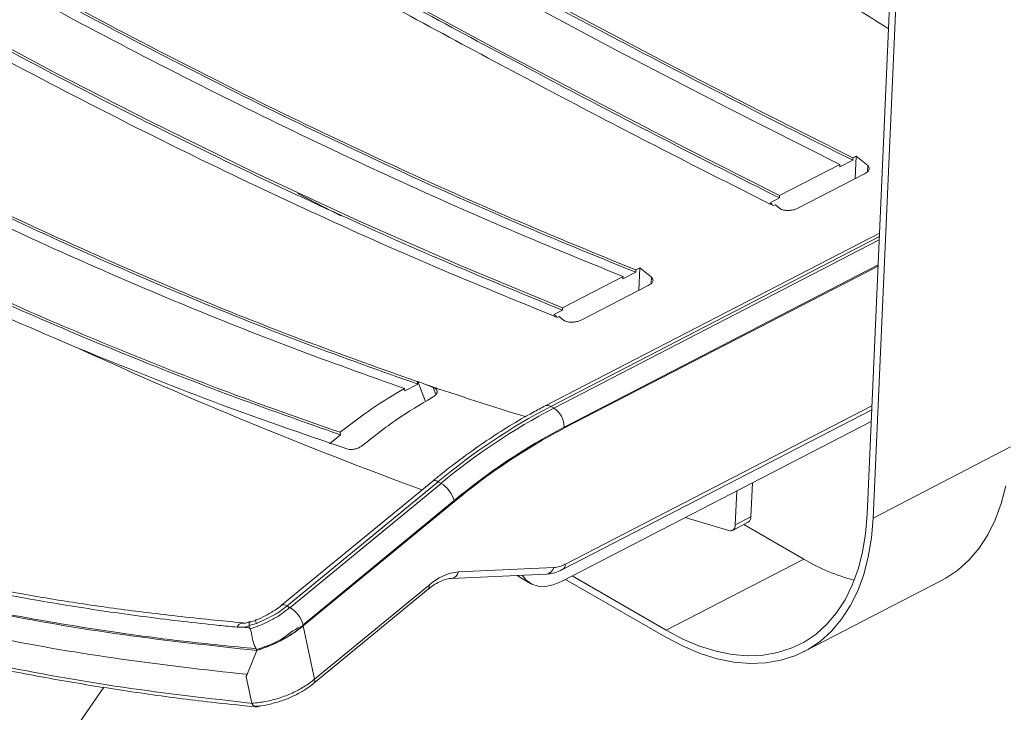
# Paper-space layout 'Folha de rosto' of a CAD drawing. Extents: x 0 to 216, y 0 to 297.
# Drawn here: x 165 to 179, y 142 to 152 of the extents above; entities that cross this region are included whole.
import ezdxf

# ---------------------------------------------------------------- set-up
doc = ezdxf.new("R2010")
doc.units = 0
doc.header["$LTSCALE"] = 0.4
doc.layers.get('0').update_dxf_attribs({"linetype": 'CONTINUOUS'})
doc.layers.add('TEXTO', color=4, linetype='CONTINUOUS')
doc.styles.add('ARIAL', font='arial.ttf', dxfattribs={"height": 2.2})

psp = doc.layouts.new('Folha de rosto')

# ---------------------------------------------------------------- linework, layer by layer
at = {"color": 7, "linetype": 'Continuous', "lineweight": 15}
for p, q in [((177.472, 154.062), (177.08, 145.202)), ((177.556, 154.013), (177.164, 145.154)), ((171.848, 152.69), (173.519, 151.798)), ((171.81, 151.817), (170.387, 152.586)), ((174.225, 151.618), (172.839, 152.35)), ((165.562, 151.471), (164.224, 152.186)), ((173.194, 151.085), (171.81, 151.817)), ((173.519, 151.798), (175.135, 150.959)), ((175.571, 150.924), (174.225, 151.618)), ((166.889, 150.791), (165.562, 151.471)), ((174.537, 150.39), (173.194, 151.085)), ((175.135, 150.959), (176.692, 150.172)), ((176.875, 150.267), (175.571, 150.924)), ((168.382, 150.06), (166.889, 150.791)), ((175.838, 149.731), (174.537, 150.39)), ((176.924, 150.292), (176.875, 150.267)), ((176.91, 149.972), (176.924, 150.292)), ((176.924, 150.292), (177.088, 150.158)), ((176.692, 150.172), (175.838, 149.731)), ((176.691, 150.139), (176.875, 150.234)), ((169.859, 149.373), (168.382, 150.06)), ((177.042, 150.04), (176.097, 149.552)), ((169.61, 149.446), (169, 149.761)), ((175.704, 149.629), (175.837, 149.698)), ((175.733, 149.604), (175.704, 149.629)), ((175.748, 149.589), (175.778, 149.601)), ((175.778, 149.601), (175.839, 149.549)), ((171.318, 148.733), (169.859, 149.373)), ((177.257, 149.199), (172.512, 146.747)), ((172.757, 148.139), (171.318, 148.733)), ((172.777, 146.428), (177.236, 148.732)), ((173.615, 148.582), (172.757, 148.139)), ((173.614, 148.549), (173.795, 148.643)), ((173.614, 148.565), (173.615, 148.582)), ((173.855, 148.706), (173.796, 148.676)), ((173.841, 148.386), (173.855, 148.706)), ((173.855, 148.706), (174.019, 148.572)), ((173.973, 148.454), (173.028, 147.966)), ((173.614, 148.557), (173.614, 148.565)), ((173.614, 148.549), (173.614, 148.557)), ((172.635, 148.043), (172.756, 148.105)), ((172.67, 148.014), (172.635, 148.043)), ((172.68, 148.003), (172.708, 148.017)), ((172.708, 148.017), (172.77, 147.963)), ((170.519, 146.958), (170.7, 147.055)), ((170.7, 147.094), (170.695, 147.091)), ((170.7, 147.055), (170.695, 147.091)), ((170.811, 146.807), (170.7, 147.094)), ((170.814, 147.05), (170.919, 147.009)), ((170.519, 146.958), (170.514, 146.993)), ((172.59, 146.739), (172.632, 146.715)), ((172.757, 144.424), (177.146, 146.692)), ((177.139, 146.525), (172.741, 144.253)), ((177.127, 146.52), (177.138, 146.513)), ((169.605, 146.335), (169.6, 146.371)), ((169.45, 146.206), (169.605, 146.335)), ((177.164, 145.154), (179.117, 146.163)), ((170.913, 145.679), (168.768, 143.915)), ((170.991, 145.67), (168.846, 143.905)), ((168.887, 143.881), (171.033, 145.646)), ((170.991, 145.67), (171.033, 145.646)), ((175.431, 145.17), (175.452, 145.654)), ((175.208, 145.055), (175.229, 145.539)), ((179.049, 145.613), (178.984, 145.362)), ((171.218, 145.402), (169.073, 143.637)), ((171.221, 145.388), (169.076, 143.623)), ((178.984, 145.362), (178.898, 145.13)), ((174.499, 145.161), (175.116, 144.976)), ((175.169, 144.979), (175.392, 145.095)), ((175.208, 145.055), (175.431, 145.17)), ((177.08, 145.202), (177.058, 144.929)), ((177.164, 145.154), (177.141, 144.872)), ((178.898, 145.13), (178.793, 144.917)), ((175.116, 144.976), (175.134, 144.973)), ((175.134, 144.973), (175.151, 144.973)), ((175.151, 144.973), (175.166, 144.978)), ((175.166, 144.978), (175.18, 144.987)), ((175.18, 144.987), (175.191, 144.999)), ((175.191, 144.999), (175.2, 145.015)), ((175.2, 145.015), (175.205, 145.034)), ((175.205, 145.034), (175.208, 145.055)), ((176.182, 144.569), (175.328, 145.062)), ((177.058, 144.929), (177.014, 144.669)), ((177.141, 144.872), (177.096, 144.604)), ((178.793, 144.917), (178.669, 144.726)), ((177.014, 144.669), (176.951, 144.426)), ((178.669, 144.726), (178.528, 144.558)), ((174.229, 143.56), (176.182, 144.569)), ((177.096, 144.604), (177.031, 144.353)), ((178.528, 144.558), (178.369, 144.415)), ((171.281, 144.39), (172.633, 144.452)), ((176.951, 144.426), (176.868, 144.2)), ((178.369, 144.415), (178.195, 144.298)), ((171.176, 144.297), (172.528, 144.358)), ((172.163, 144.306), (172.115, 144.339)), ((172.163, 144.306), (172.302, 144.225)), ((172.183, 144.343), (172.241, 144.271)), ((172.241, 144.271), (172.319, 144.216)), ((172.625, 144.205), (172.741, 144.253)), ((174.224, 143.461), (172.8, 144.283)), ((174.229, 143.56), (172.893, 144.331)), ((176.184, 143.257), (178.137, 144.266)), ((177.031, 144.353), (176.946, 144.12)), ((178.195, 144.298), (178.137, 144.266)), ((169.226, 142.808), (170.85, 144.144)), ((169.237, 142.866), (170.861, 144.202)), ((172.319, 144.216), (172.411, 144.186)), ((172.411, 144.186), (172.514, 144.182)), ((172.514, 144.182), (172.625, 144.205)), ((176.868, 144.2), (176.766, 143.994)), ((176.946, 144.12), (176.841, 143.908)), ((176.766, 143.994), (176.646, 143.808)), ((168.846, 143.905), (168.887, 143.881)), ((176.841, 143.908), (176.717, 143.717)), ((176.646, 143.808), (176.509, 143.646)), ((176.717, 143.717), (176.575, 143.549)), ((168.414, 143.658), (168.307, 143.627)), ((168.307, 143.627), (168.307, 143.624)), ((168.314, 143.596), (168.307, 143.624)), ((168.314, 143.596), (168.322, 143.58)), ((169.073, 143.637), (169.076, 143.623)), ((169.076, 143.623), (169.237, 142.866)), ((174.465, 143.436), (174.229, 143.56)), ((176.509, 143.646), (176.355, 143.507)), ((176.575, 143.549), (176.417, 143.406)), ((174.468, 143.333), (174.224, 143.461)), ((174.701, 143.337), (174.465, 143.436)), ((176.355, 143.507), (176.186, 143.393)), ((176.417, 143.406), (176.243, 143.289)), ((168.267, 142.901), (168.417, 143.273)), ((168.411, 143.286), (168.405, 143.298)), ((168.417, 143.273), (168.411, 143.286)), ((174.712, 143.231), (174.468, 143.333)), ((174.935, 143.264), (174.701, 143.337)), ((175.164, 143.218), (174.935, 143.264)), ((176.004, 143.305), (175.809, 143.243)), ((176.186, 143.393), (176.004, 143.305)), ((176.243, 143.289), (176.054, 143.197)), ((174.952, 143.156), (174.712, 143.231)), ((175.189, 143.108), (174.952, 143.156)), ((175.387, 143.199), (175.164, 143.218)), ((175.603, 143.207), (175.387, 143.199)), ((175.809, 143.243), (175.603, 143.207)), ((175.853, 143.134), (175.641, 143.097)), ((176.054, 143.197), (175.853, 143.134)), ((175.419, 143.089), (175.189, 143.108)), ((175.641, 143.097), (175.419, 143.089)), ((168.267, 142.901), (168.268, 142.935)), ((168.347, 142.524), (168.267, 142.901)), ((165.101, 141.097), (166.244, 142.751)), ((168.389, 142.475), (168.405, 142.473))]:
    psp.add_line(p, q, dxfattribs=at)
at = {"color": 8, "linetype": 'Continuous', "lineweight": 15}
for p, q in [((177.084, 150.072), (177.088, 150.158)), ((177.255, 149.15), (172.59, 146.739)), ((172.632, 146.715), (177.253, 149.103)), ((177.237, 148.749), (172.778, 146.444)), ((174.015, 148.486), (174.019, 148.572)), ((170.958, 146.909), (170.919, 147.009)), ((172.796, 144.499), (177.149, 146.749)), ((170.918, 145.683), (170.913, 145.679)), ((170.932, 145.687), (170.918, 145.683)), ((170.95, 145.686), (170.932, 145.687)), ((170.969, 145.681), (170.95, 145.686)), ((170.991, 145.67), (170.969, 145.681)), ((168.773, 143.918), (168.768, 143.915)), ((168.787, 143.922), (168.773, 143.918)), ((168.805, 143.922), (168.787, 143.922)), ((168.824, 143.916), (168.805, 143.922)), ((168.846, 143.905), (168.824, 143.916))]:
    psp.add_line(p, q, dxfattribs=at)
for centre, radius, start, end in [((194.344, 209.722), 68.364, 245.40624, 249.82065), ((187.628, 196.695), 52.415, 251.2896, 252.9288), ((172.543, 146.672), 0.0815, 55.1318, 113.021), ((171.162, 144.418), 0.123, 277.4891, 346.614), ((172.513, 144.48), 0.123, 276.8874, 346.6477), ((172.714, 144.494), 0.0819, 301.2826, 4.0958), ((170.809, 144.182), 0.0561, 317.362, 20.3297), ((167.855, 143.452), 0.595, 20.2152, 24.7734), ((168.219, 143.576), 0.0864, 92.2302, 160.6969)]:
    psp.add_arc(centre, radius, start, end, dxfattribs=at)
at = {"color": 7, "linetype": 'Continuous', "lineweight": 15}
for centre, radius, start, end in [((176.846, 138.639), 9.15, 117.7159, 129.7833), ((176.887, 138.615), 9.15, 117.7159, 129.7833), ((172.458, 146.447), 0.32, 359.5729, 57.0079), ((176.927, 138.547), 8.921, 117.7159, 129.7834), ((176.916, 138.548), 8.9, 117.7159, 129.7834), ((170.816, 145.288), 0.418, 15.7898, 58.7693), ((175.347, 145.166), 0.084, 302.1427, 3.2206), ((177.591, 146.945), 2.762, 239.3258, 255.4612), ((171.361, 143.65), 0.745, 96.1659, 132.1536), ((172.604, 144.851), 0.401, 274.0268, 298.5674), ((168.671, 143.524), 0.418, 15.7874, 58.7707)]:
    psp.add_arc(centre, radius, start, end, dxfattribs=at)
psp.add_ellipse((147.798, 211.532), major_axis=(-50.483, 63.804), ratio=0.446958, start_param=2.491071, end_param=2.493209, dxfattribs=at)
for points, knots in [([(156.695, 163.946), (157.113, 163.723), (157.949, 163.278), (159.184, 162.612), (160.405, 161.949), (161.608, 161.29), (162.794, 160.636), (164.03, 159.949), (165.311, 159.231), (166.631, 158.485), (167.919, 157.75), (169.3, 156.957), (170.759, 156.11), (172.277, 155.217), (173.731, 154.351), (175.114, 153.513), (176.339, 152.759), (177.066, 152.299), (177.385, 152.097)], [0, 0, 0, 0, 0.051116, 0.102232, 0.153352, 0.204464, 0.255577, 0.306702, 0.366936, 0.427188, 0.487425, 0.54767, 0.625903, 0.704144, 0.78237, 0.860614, 0.93884, 1, 1, 1, 1]), ([(176.875, 150.234), (176.435, 150.454), (175.554, 150.896), (174.177, 151.607), (172.76, 152.355), (171.303, 153.141), (169.808, 153.965), (168.277, 154.825), (166.625, 155.77), (164.849, 156.806), (162.943, 157.939), (161, 159.114), (159.022, 160.33), (157.015, 161.582), (155.654, 162.445), (154.974, 162.877)], [0, 0, 0, 0, 0.071295, 0.142747, 0.214196, 0.28566, 0.357105, 0.428542, 0.500005, 0.583347, 0.666662, 0.750004, 0.833333, 0.916647, 1, 1, 1, 1]), ([(153.626, 162.36), (154.144, 162.032), (155.179, 161.377), (156.712, 160.419), (158.229, 159.479), (159.727, 158.562), (161.205, 157.667), (162.662, 156.797), (164.096, 155.951), (165.573, 155.092), (167.088, 154.225), (168.632, 153.357), (170.14, 152.525), (171.608, 151.731), (173.034, 150.977), (174.42, 150.258), (175.305, 149.812), (175.748, 149.589)], [0, 0, 0, 0, 0.0625, 0.125001, 0.187501, 0.250002, 0.312514, 0.375002, 0.437491, 0.500003, 0.571442, 0.642854, 0.714276, 0.785713, 0.857121, 0.928538, 1, 1, 1, 1]), ([(175.837, 149.698), (175.399, 149.919), (174.52, 150.361), (173.146, 151.074), (171.732, 151.823), (170.276, 152.61), (168.782, 153.434), (167.252, 154.295), (165.6, 155.24), (163.823, 156.276), (161.916, 157.408), (159.971, 158.583), (157.991, 159.798), (155.982, 161.048), (154.618, 161.91), (153.936, 162.341)], [0, 0, 0, 0, 0.071279, 0.142734, 0.214185, 0.285653, 0.3571, 0.428539, 0.500005, 0.583348, 0.666663, 0.750005, 0.833323, 0.916636, 1, 1, 1, 1]), ([(173.796, 148.676), (173.226, 148.909), (172.086, 149.375), (170.34, 150.156), (168.572, 150.997), (166.781, 151.904), (164.97, 152.873), (163.14, 153.904), (161.294, 154.995), (159.434, 156.145), (157.562, 157.353), (155.68, 158.619), (153.791, 159.936), (152.527, 160.858), (151.895, 161.319)], [0, 0, 0, 0, 0.083333, 0.166666, 0.25, 0.333334, 0.416665, 0.5, 0.583335, 0.666665, 0.75, 0.833333, 0.916666, 1, 1, 1, 1]), ([(151.714, 161.225), (152.346, 160.764), (153.61, 159.842), (155.499, 158.525), (157.381, 157.26), (159.253, 156.052), (161.113, 154.901), (162.959, 153.81), (164.789, 152.779), (166.6, 151.81), (168.391, 150.904), (170.159, 150.062), (171.904, 149.281), (173.044, 148.815), (173.615, 148.582)], [0, 0, 0, 0, 0.0833328, 0.1666661, 0.25, 0.3333345, 0.4166647, 0.5, 0.5833347, 0.6666649, 0.75, 0.8333327, 0.9166081, 1, 1, 1, 1]), ([(173.795, 148.643), (173.225, 148.875), (172.085, 149.341), (170.34, 150.122), (168.572, 150.964), (166.78, 151.871), (164.969, 152.84), (163.139, 153.87), (161.293, 154.962), (159.433, 156.112), (157.56, 157.321), (155.679, 158.586), (153.789, 159.903), (152.526, 160.825), (151.894, 161.286)], [0, 0, 0, 0, 0.083285, 0.166628, 0.249972, 0.333316, 0.416655, 0.5, 0.583342, 0.66668, 0.750022, 0.833363, 0.916704, 1, 1, 1, 1]), ([(150.558, 160.774), (151.197, 160.307), (152.474, 159.374), (154.384, 158.041), (156.285, 156.761), (158.177, 155.539), (160.057, 154.376), (161.922, 153.274), (163.77, 152.233), (165.599, 151.255), (167.408, 150.34), (169.193, 149.492), (170.954, 148.706), (172.104, 148.238), (172.68, 148.003)], [0, 0, 0, 0, 0.083333, 0.166667, 0.25, 0.333335, 0.416665, 0.5, 0.583335, 0.666665, 0.75, 0.833333, 0.916667, 1, 1, 1, 1]), ([(172.756, 148.105), (172.186, 148.338), (171.046, 148.804), (169.302, 149.586), (167.534, 150.428), (165.743, 151.334), (163.931, 152.304), (162.102, 153.334), (160.256, 154.426), (158.396, 155.576), (156.524, 156.784), (154.642, 158.049), (152.752, 159.365), (151.487, 160.287), (150.855, 160.749)], [0, 0, 0, 0, 0.083281, 0.166625, 0.249969, 0.333314, 0.416654, 0.5, 0.583328, 0.666646, 0.749962, 0.833287, 0.91663, 1, 1, 1, 1]), ([(148.826, 159.683), (149.325, 159.282), (150.324, 158.48), (151.833, 157.334), (153.352, 156.226), (154.88, 155.163), (156.416, 154.143), (157.971, 153.163), (159.543, 152.223), (161.131, 151.326), (162.72, 150.482), (164.314, 149.688), (165.912, 148.945), (167.514, 148.256), (169.111, 147.619), (170.17, 147.243), (170.7, 147.055)], [0, 0, 0, 0, 0.06964, 0.139292, 0.208932, 0.279035, 0.349152, 0.419255, 0.491371, 0.563515, 0.635659, 0.707775, 0.780816, 0.853887, 0.926958, 1, 1, 1, 1]), ([(170.695, 147.091), (170.104, 147.301), (168.924, 147.722), (167.142, 148.443), (165.356, 149.229), (163.565, 150.086), (161.773, 151.01), (159.979, 152.003), (158.187, 153.062), (156.358, 154.211), (154.493, 155.456), (152.595, 156.802), (150.706, 158.213), (149.458, 159.211), (148.834, 159.711)], [0, 0, 0, 0, 0.081453, 0.162946, 0.24444, 0.325893, 0.407346, 0.488839, 0.570333, 0.651786, 0.738815, 0.825893, 0.912971, 1, 1, 1, 1]), ([(148.652, 159.614), (149.151, 159.214), (150.149, 158.413), (151.657, 157.267), (153.175, 156.16), (154.702, 155.097), (156.238, 154.079), (157.791, 153.099), (159.363, 152.159), (160.95, 151.263), (162.538, 150.419), (164.131, 149.625), (165.729, 148.883), (167.329, 148.194), (168.926, 147.557), (169.985, 147.181), (170.514, 146.993)], [0, 0, 0, 0, 0.069638, 0.139289, 0.208927, 0.279029, 0.349143, 0.419245, 0.491363, 0.563509, 0.635655, 0.707772, 0.780815, 0.853886, 0.926958, 1, 1, 1, 1]), ([(147.678, 158.993), (148.171, 158.596), (149.156, 157.801), (150.643, 156.663), (152.14, 155.564), (153.647, 154.508), (155.162, 153.496), (156.71, 152.513), (158.289, 151.563), (159.9, 150.65), (161.51, 149.793), (163.127, 148.988), (164.748, 148.236), (166.373, 147.541), (167.994, 146.901), (169.068, 146.524), (169.605, 146.335)], [0, 0, 0, 0, 0.068525, 0.137063, 0.205587, 0.274568, 0.34356, 0.41254, 0.485457, 0.558404, 0.631351, 0.704268, 0.778185, 0.852133, 0.926082, 1, 1, 1, 1]), ([(169.6, 146.371), (169.103, 146.545), (168.108, 146.893), (166.607, 147.481), (165.1, 148.116), (163.585, 148.805), (162.065, 149.545), (160.514, 150.351), (158.933, 151.225), (157.325, 152.17), (155.718, 153.17), (154.109, 154.227), (152.497, 155.342), (150.885, 156.516), (149.279, 157.737), (148.217, 158.593), (147.686, 159.021)], [0, 0, 0, 0, 0.0685167, 0.1370457, 0.2055621, 0.2745332, 0.343517, 0.4124878, 0.4854112, 0.5583655, 0.6313199, 0.7042435, 0.7781667, 0.8521212, 0.9260762, 1, 1, 1, 1]), ([(168.405, 143.298), (168.061, 143.332), (167.199, 143.418), (165.829, 143.611), (164.299, 143.891), (162.785, 144.237), (161.29, 144.649), (159.816, 145.127), (158.366, 145.673), (156.938, 146.287), (155.535, 146.969), (154.504, 147.532), (153.49, 148.124), (152.495, 148.744), (151.201, 149.635), (149.943, 150.587), (148.723, 151.6), (147.541, 152.67), (146.341, 153.853), (145.131, 155.159), (143.916, 156.588), (143.153, 157.593), (142.772, 158.096)], [0, 0, 0, 0, 0.034192, 0.08576, 0.137331, 0.18894, 0.240549, 0.292129, 0.343711, 0.395295, 0.447148, 0.499077, 0.511971, 0.563554, 0.615139, 0.666723, 0.718305, 0.769885, 0.821461, 0.880965, 0.940493, 1, 1, 1, 1]), ([(168.138, 143.605), (168.052, 143.613), (167.623, 143.655), (166.852, 143.745), (165.831, 143.892), (164.816, 144.068), (163.808, 144.273), (162.808, 144.508), (161.816, 144.772), (160.833, 145.065), (159.859, 145.388), (158.896, 145.741), (157.944, 146.123), (157.004, 146.536), (156.075, 146.977), (155.16, 147.448), (154.258, 147.949), (153.369, 148.477), (152.495, 149.034), (151.637, 149.619), (150.794, 150.232), (150.064, 150.796), (149.424, 151.317), (148.85, 151.803), (148.233, 152.35), (147.575, 152.96), (146.884, 153.634), (146.171, 154.368), (145.446, 155.154), (144.727, 155.979), (144.036, 156.818), (143.485, 157.52), (143.17, 157.94), (143.066, 158.078)], [0, 0, 0, 0, 0.008728, 0.043641, 0.078563, 0.113486, 0.148409, 0.183332, 0.218256, 0.25318, 0.288104, 0.323028, 0.357953, 0.392877, 0.427802, 0.462727, 0.497651, 0.532576, 0.567501, 0.602426, 0.63735, 0.672275, 0.694877, 0.719844, 0.747208, 0.77693, 0.808802, 0.842528, 0.877684, 0.913625, 0.949358, 0.983301, 1, 1, 1, 1]), ([(168.217, 143.667), (168.065, 143.681), (167.594, 143.725), (166.84, 143.811), (165.964, 143.929), (165.123, 144.066), (164.263, 144.228), (163.377, 144.419), (162.481, 144.638), (161.594, 144.881), (160.716, 145.146), (159.85, 145.435), (158.994, 145.746), (158.15, 146.08), (157.318, 146.436), (156.499, 146.814), (155.693, 147.213), (154.9, 147.634), (154.12, 148.076), (153.35, 148.541), (152.589, 149.029), (151.839, 149.539), (151.099, 150.073), (150.369, 150.629), (149.652, 151.207), (148.946, 151.806), (148.253, 152.427), (147.572, 153.069), (146.906, 153.731), (146.259, 154.407), (145.638, 155.093), (145.032, 155.797), (144.425, 156.537), (143.818, 157.306), (143.42, 157.837), (143.225, 158.097)], [0, 0, 0, 0, 0.01536, 0.047839, 0.076923, 0.104959, 0.134487, 0.165937, 0.197317, 0.228619, 0.259836, 0.290961, 0.321987, 0.352909, 0.383723, 0.414425, 0.445011, 0.47548, 0.505863, 0.53631, 0.566848, 0.597474, 0.62818, 0.658961, 0.689811, 0.720721, 0.751684, 0.782692, 0.813737, 0.844806, 0.875149, 0.904743, 0.935793, 0.968542, 1, 1, 1, 1]), ([(168.268, 142.935), (167.674, 143.001), (166.486, 143.133), (164.724, 143.438), (162.983, 143.821), (161.251, 144.297), (159.531, 144.868), (157.828, 145.537), (156.161, 146.297), (154.517, 147.157), (152.9, 148.122), (151.315, 149.19), (149.783, 150.349), (148.392, 151.523), (147.134, 152.694), (145.998, 153.844), (144.903, 155.048), (143.848, 156.299), (143.181, 157.173), (142.847, 157.61)], [0, 0, 0, 0, 0.05963, 0.119309, 0.178983, 0.238609, 0.299937, 0.361324, 0.42271, 0.484036, 0.547425, 0.61088, 0.674337, 0.737728, 0.790147, 0.842615, 0.895102, 0.947576, 1, 1, 1, 1]), ([(142.932, 157.198), (143.335, 156.674), (144.142, 155.625), (145.432, 154.14), (146.779, 152.725), (148.105, 151.468), (149.396, 150.356), (150.64, 149.375), (151.921, 148.453), (153.237, 147.592), (154.65, 146.756), (156.166, 145.957), (157.787, 145.208), (159.444, 144.545), (161.148, 143.963), (162.899, 143.466), (164.694, 143.057), (166.511, 142.733), (167.739, 142.593), (168.353, 142.523)], [0, 0, 0, 0, 0.0632196, 0.1264969, 0.1897708, 0.2529858, 0.3051833, 0.3574346, 0.409703, 0.4619527, 0.5141489, 0.573975, 0.6338551, 0.6937362, 0.7535638, 0.8151439, 0.8767783, 0.9384157, 1, 1, 1, 1]), ([(142.948, 157.169), (143.01, 157.084), (143.273, 156.727), (143.753, 156.116), (144.385, 155.341), (145.03, 154.589), (145.688, 153.859), (146.359, 153.15), (147.043, 152.462), (147.739, 151.797), (148.449, 151.153), (149.171, 150.53), (149.904, 149.929), (150.65, 149.351), (151.407, 148.795), (152.176, 148.261), (152.956, 147.749), (153.747, 147.261), (154.548, 146.795), (155.359, 146.352), (156.182, 145.93), (157.016, 145.531), (157.858, 145.156), (158.707, 144.804), (159.567, 144.474), (160.439, 144.167), (161.323, 143.881), (162.215, 143.619), (163.117, 143.381), (164.028, 143.165), (164.949, 142.972), (165.88, 142.803), (166.821, 142.658), (167.647, 142.548), (168.161, 142.497), (168.356, 142.478)], [0, 0, 0, 0, 0.010014, 0.042332, 0.074332, 0.106096, 0.137843, 0.169452, 0.200945, 0.232346, 0.263676, 0.294959, 0.326161, 0.357282, 0.388347, 0.41938, 0.450406, 0.481436, 0.512236, 0.543131, 0.574121, 0.605127, 0.636044, 0.666806, 0.697654, 0.728783, 0.759934, 0.791128, 0.82239, 0.853741, 0.885205, 0.916803, 0.948559, 0.980496, 1, 1, 1, 1]), ([(150.993, 156.161), (151.603, 155.717), (152.822, 154.829), (154.663, 153.584), (156.509, 152.403), (158.37, 151.289), (160.245, 150.242), (162.131, 149.266), (164.015, 148.363), (165.267, 147.827), (165.892, 147.56)], [0, 0, 0, 0, 0.123811, 0.247691, 0.371571, 0.495382, 0.621499, 0.747691, 0.873882, 1, 1, 1, 1]), ([(176.875, 150.267), (176.875, 150.262), (176.875, 150.253), (176.875, 150.242), (176.875, 150.237), (176.875, 150.234)], [0, 0, 0, 0, 0.5, 0.750031, 1, 1, 1, 1]), ([(176.691, 150.139), (176.691, 150.142), (176.691, 150.147), (176.692, 150.158), (176.692, 150.167), (176.692, 150.172)], [0, 0, 0, 0, 0.249972, 0.5, 1, 1, 1, 1]), ([(177.088, 150.158), (177.097, 150.148), (177.115, 150.128), (177.107, 150.092), (177.08, 150.062), (177.052, 150.046), (177.042, 150.04)], [0, 0, 0, 0, 0.2806476, 0.561469, 0.8382771, 1, 1, 1, 1]), ([(175.838, 149.731), (175.838, 149.726), (175.838, 149.717), (175.837, 149.706), (175.837, 149.701), (175.837, 149.698)], [0, 0, 0, 0, 0.499999, 0.750029, 1, 1, 1, 1]), ([(176.097, 149.552), (176.083, 149.546), (176.056, 149.534), (176.004, 149.523), (175.951, 149.519), (175.901, 149.523), (175.861, 149.534), (175.846, 149.544), (175.839, 149.549)], [0, 0, 0, 0, 0.169553, 0.339041, 0.510047, 0.684327, 0.86173, 1, 1, 1, 1]), ([(173.796, 148.676), (173.796, 148.67), (173.796, 148.662), (173.796, 148.651), (173.795, 148.645), (173.795, 148.643)], [0, 0, 0, 0, 0.500002, 0.750028, 1, 1, 1, 1]), ([(174.019, 148.572), (174.028, 148.562), (174.046, 148.542), (174.039, 148.506), (174.011, 148.476), (173.983, 148.46), (173.973, 148.454)], [0, 0, 0, 0, 0.280657, 0.561481, 0.838276, 1, 1, 1, 1]), ([(172.757, 148.139), (172.757, 148.133), (172.757, 148.125), (172.756, 148.114), (172.756, 148.108), (172.756, 148.105)], [0, 0, 0, 0, 0.499968, 0.749984, 1, 1, 1, 1]), ([(173.028, 147.966), (173.014, 147.96), (172.987, 147.948), (172.935, 147.937), (172.882, 147.933), (172.832, 147.937), (172.793, 147.948), (172.777, 147.958), (172.77, 147.963)], [0, 0, 0, 0, 0.169552, 0.33904, 0.510055, 0.684328, 0.861731, 1, 1, 1, 1]), ([(165.892, 147.56), (166.528, 147.302), (167.8, 146.786), (169.062, 146.353), (169.694, 146.136)], [0, 0, 0, 0, 0.499708, 1, 1, 1, 1]), ([(154.697, 147.441), (155.052, 147.245), (155.959, 146.742), (157.468, 146.042), (159.211, 145.332), (160.989, 144.726), (162.799, 144.215), (164.641, 143.802), (166.513, 143.478), (167.781, 143.342), (168.417, 143.273)], [0, 0, 0, 0, 0.0840966, 0.2151017, 0.3456008, 0.4758823, 0.6062181, 0.7368585, 0.8680425, 1, 1, 1, 1]), ([(170.514, 146.993), (170.359, 146.902), (170.049, 146.718), (169.75, 146.487), (169.6, 146.371)], [0, 0, 0, 0, 0.498252, 1, 1, 1, 1]), ([(170.919, 147.009), (170.935, 147.002), (170.965, 146.987), (170.981, 146.955), (170.973, 146.92), (170.944, 146.889), (170.916, 146.872), (170.906, 146.865)], [0, 0, 0, 0, 0.214617, 0.429151, 0.64624, 0.869603, 1, 1, 1, 1]), ([(169.917, 146.185), (170.077, 146.312), (170.4, 146.566), (170.737, 146.765), (170.906, 146.865)], [0, 0, 0, 0, 0.498012, 1, 1, 1, 1]), ([(172.512, 146.747), (172.453, 146.716), (172.284, 146.627), (172.004, 146.464), (171.673, 146.251), (171.344, 146.018), (171.091, 145.824), (170.948, 145.708), (170.913, 145.679)], [0, 0, 0, 0, 0.108765, 0.315033, 0.52129, 0.727517, 0.933703, 1, 1, 1, 1]), ([(169.917, 146.185), (169.904, 146.176), (169.878, 146.157), (169.827, 146.137), (169.775, 146.126), (169.728, 146.126), (169.705, 146.132), (169.694, 146.136)], [0, 0, 0, 0, 0.2069061, 0.4138229, 0.6207425, 0.8276135, 1, 1, 1, 1]), ([(172.528, 144.358), (172.55, 144.36), (172.606, 144.365), (172.683, 144.388), (172.737, 144.414), (172.757, 144.424)], [0, 0, 0, 0, 0.279855, 0.730842, 1, 1, 1, 1]), ([(170.85, 144.144), (170.866, 144.157), (170.913, 144.194), (170.99, 144.242), (171.076, 144.279), (171.137, 144.294), (171.168, 144.296), (171.176, 144.297)], [0, 0, 0, 0, 0.1345797, 0.3915045, 0.6460991, 0.8997097, 1, 1, 1, 1]), ([(168.322, 143.58), (168.345, 143.588), (168.449, 143.623), (168.601, 143.693), (168.766, 143.784), (168.848, 143.859), (168.887, 143.881), (168.887, 143.881)], [0, 0, 0, 0, 0.110964, 0.49693, 0.748491, 0.999986, 1, 1, 1, 1]), ([(168.769, 143.915), (168.762, 143.91), (168.725, 143.879), (168.651, 143.828), (168.536, 143.763), (168.448, 143.721), (168.4, 143.704), (168.395, 143.702)], [0, 0, 0, 0, 0.064742, 0.355293, 0.658029, 0.966215, 1, 1, 1, 1]), ([(168.846, 143.905), (168.846, 143.905), (168.833, 143.898), (168.782, 143.851), (168.647, 143.765), (168.506, 143.7), (168.414, 143.658)], [0, 0, 0, 0, 0.000018, 0.1055, 0.41638, 1, 1, 1, 1]), ([(168.405, 143.705), (168.396, 143.702), (168.367, 143.69), (168.331, 143.681), (168.306, 143.678), (168.302, 143.677)], [0, 0, 0, 0, 0.252103, 0.879094, 1, 1, 1, 1]), ([(168.234, 143.604), (168.233, 143.604), (168.225, 143.603), (168.208, 143.602), (168.176, 143.602), (168.153, 143.604), (168.138, 143.605)], [0, 0, 0, 0, 0.015631, 0.262774, 0.509476, 1, 1, 1, 1]), ([(168.32, 143.681), (168.303, 143.675), (168.265, 143.662), (168.231, 143.661), (168.217, 143.663), (168.216, 143.663)], [0, 0, 0, 0, 0.436038, 0.962493, 1, 1, 1, 1]), ([(168.307, 143.624), (168.307, 143.624), (168.289, 143.617), (168.265, 143.61), (168.241, 143.605), (168.234, 143.604)], [0, 0, 0, 0, 0.000132, 0.719942, 1, 1, 1, 1]), ([(168.234, 143.604), (168.263, 143.6), (168.293, 143.596), (168.314, 143.596), (168.314, 143.596)], [0, 0, 0, 0, 0.999946, 1, 1, 1, 1]), ([(168.307, 143.627), (168.307, 143.639), (168.308, 143.662), (168.314, 143.679), (168.321, 143.678), (168.323, 143.678)], [0, 0, 0, 0, 0.407678, 0.815399, 1, 1, 1, 1]), ([(168.322, 143.58), (168.326, 143.571), (168.338, 143.546), (168.345, 143.488), (168.359, 143.417), (168.379, 143.35), (168.396, 143.315), (168.405, 143.298)], [0, 0, 0, 0, 0.1218, 0.348365, 0.567109, 0.78352, 1, 1, 1, 1]), ([(169.073, 143.637), (169.073, 143.637), (169.073, 143.627), (168.934, 143.571), (168.802, 143.432), (168.561, 143.337), (168.44, 143.296), (168.411, 143.286)], [0, 0, 0, 0, 0.000003, 0.051419, 0.499692, 0.883192, 1, 1, 1, 1]), ([(168.417, 143.273), (168.478, 143.295), (168.599, 143.337), (168.773, 143.42), (168.936, 143.515), (169.029, 143.587), (169.076, 143.623)], [0, 0, 0, 0, 0.249949, 0.49975, 0.749943, 1, 1, 1, 1]), ([(168.417, 143.273), (168.485, 143.297), (168.621, 143.345), (168.852, 143.459), (168.991, 143.561), (169.076, 143.623)], [0, 0, 0, 0, 0.2806, 0.560451, 1, 1, 1, 1]), ([(168.347, 142.524), (168.412, 142.531), (168.542, 142.545), (168.736, 142.595), (168.919, 142.666), (169.091, 142.755), (169.188, 142.828), (169.237, 142.866)], [0, 0, 0, 0, 0.197753, 0.39545, 0.598875, 0.796574, 1, 1, 1, 1]), ([(168.412, 142.482), (168.42, 142.482), (168.485, 142.486), (168.606, 142.511), (168.772, 142.557), (168.931, 142.62), (169.078, 142.7), (169.176, 142.764), (169.22, 142.804), (169.225, 142.809)], [0, 0, 0, 0, 0.025697, 0.215846, 0.404467, 0.594512, 0.784246, 0.974317, 1, 1, 1, 1]), ([(168.368, 142.49), (168.364, 142.492), (168.355, 142.5), (168.35, 142.515), (168.347, 142.524)], [0, 0, 0, 0, 0.3598795, 1, 1, 1, 1]), ([(168.368, 142.49), (168.375, 142.483), (168.39, 142.47), (168.422, 142.47), (168.448, 142.478), (168.461, 142.487), (168.462, 142.488)], [0, 0, 0, 0, 0.319387, 0.638817, 0.958798, 1, 1, 1, 1]), ([(168.412, 142.482), (168.409, 142.481), (168.394, 142.477), (168.379, 142.482), (168.369, 142.489), (168.368, 142.49)], [0, 0, 0, 0, 0.18612, 0.889541, 1, 1, 1, 1])]:
    psp.add_open_spline(points, degree=3, knots=knots, dxfattribs=at)
at = {"color": 8, "linetype": 'Continuous', "lineweight": 15}
psp.add_open_spline([(169.237, 142.866), (169.239, 142.851), (169.242, 142.826), (169.23, 142.814), (169.224, 142.809)], degree=3, knots=[0, 0, 0, 0, 0.557347, 1, 1, 1, 1], dxfattribs=at)

# ---------------------------------------------------------------- texts
at = {"layer": 'TEXTO', "insert": (14.766, 194.157), "char_height": 3.5, "attachment_point": 1, "style": 'ARIAL'}
psp.add_mtext_dynamic_manual_height_columns('\\pi-10.4125,l8.26875,t8.26875,10.5;{\\fSymbol|b0|i0|c2|p18;\\H0.83333x;·^I\\fTKTypeRegular|b0|i0|c0|p34;Capacidade de carga: 150 kg; (1 pessoa);\\P\\fSymbol|b0|i0|c2|p18;·^I\\fTKTypeRegular|b0|i0|c0|p34;Botoeira para assistente/atendente externo;\\H1.6x; \\H0.625x;\\P\\fSymbol|b0|i0|c2|p18;·^I\\fTKTypeRegular|b0|i0|c0|p34;Botão STOP emergência;\\H1.4217x; \\H0.70338x;\\P\\fSymbol|b0|i0|c2|p18;·^I\\fTKTypeRegular|b0|i0|c0|p34;Chave liga/desliga;\\H1.48113x; \\H0.67516x;\\P\\fSymbol|b0|i0|c2|p18;·^I\\fTKTypeRegular|b0|i0|c0|p34;Baterias destacável para recarga fora do ambiente molhado;\\H1.44234x; \\H0.69332x;\\P\\fSymbol|b0|i0|c2|p18;·^I\\fTKTypeRegular|b0|i0|c0|p34;Baterias reserva com carregador;\\H1.45256x; \\H0.68844x;\\P\\fSymbol|b0|i0|c2|p18;·^I\\fTKTypeRegular|b0|i0|c0|p34;Corrente máxima na Bateria: 400 mA\\H1.47085x; \\H0.67988x;\\P\\fSymbol|b0|i0|c2|p18;·^I\\fTKTypeRegular|b0|i0|c0|p34;Tempo para carregar:\\~ 6 horas \\H1.44305x; \\H0.69297x;\\P\\fSymbol|b0|i0|c2|p18;·^I\\fTKTypeRegular|b0|i0|c0|p34;Funcionamento com atuador linear 24Vdc;\\H1.45232x; \\H0.68855x;\\P\\fSymbol|b0|i0|c2|p18;·^I\\fTKTypeRegular|b0|i0|c0|p34;Todos componentes elétricos com IP 66\\H1.44923x; \\H0.69002x;\\P\\fSymbol|b0|i0|c2|p18;·^I\\fTKTypeRegular|b0|i0|c0|p34;Assento rebatível e com travamento na posição fechada;\\H1.45297x; \\H0.68824x;\\P\\fSymbol|b0|i0|c2|p18;·^I\\fTKTypeRegular|b0|i0|c0|p34;Apoio de braços rebatível;\\H1.44901x; \\H0.69013x;\\P\\fSymbol|b0|i0|c2|p18;·^I\\fTKTypeRegular|b0|i0|c0|p34;Apoio de pés rebatível;\\H1.45033x; \\H0.6895x;\\P\\fSymbol|b0|i0|c2|p18;·^I\\fTKTypeRegular|b0|i0|c0|p34;Cinto de segurança;\\H1.47159x; \\H0.67954x;\\P\\fSymbol|b0|i0|c2|p18;·^I\\fTKTypeRegular|b0|i0|c0|p34;Fechamento traseiro para proteção posterior;\\H1.44281x; \\H0.69309x;\\P\\fSymbol|b0|i0|c2|p18;·^I\\fTKTypeRegular|b0|i0|c0|p34;Capa de proteção para do equipamento (opcional);\\H1.4741x; \\H0.67838x;\\P\\fSymbol|b0|i0|c2|p18;·^I\\fTKTypeRegular|b0|i0|c0|p34;Materiais que mergulham na água em aço inox com tratamento de superfície ecoalt e pintura epoxi branca;\\H1.44468x; \\H0.69219x;\\P\\fSymbol|b0|i0|c2|p18;·^I\\fTKTypeRegular|b0|i0|c0|p34;Braços e base em aço carbono com tratamento de superfície ecoalt e pintura epoxi branca;\\H1.45449x; \\H0.68753x;\\P\\fSymbol|b0|i0|c2|p18;·^I\\fTKTypeRegular|b0|i0|c0|p34;Braços de elevação com embuchamento e rolamentos blindados de aço inox;\\H1.44851x; \\H0.69037x;\\P\\fSymbol|b0|i0|c2|p18;·^I\\fTKTypeRegular|b0|i0|c0|p34;Embuchamentos articulados grafitados específicos para a aplicação em ambiente de piscina;\\H1.45321x; \\H0.68813x;\\P\\fSymbol|b0|i0|c2|p18;·^I\\fTKTypeRegular|b0|i0|c0|p34;Peso do equipamento:  70 Kg;\\H1.44893x; }', width=210.99557, gutter_width=7.5, heights=[0], dxfattribs=at)

doc.saveas('drawing.dxf')
